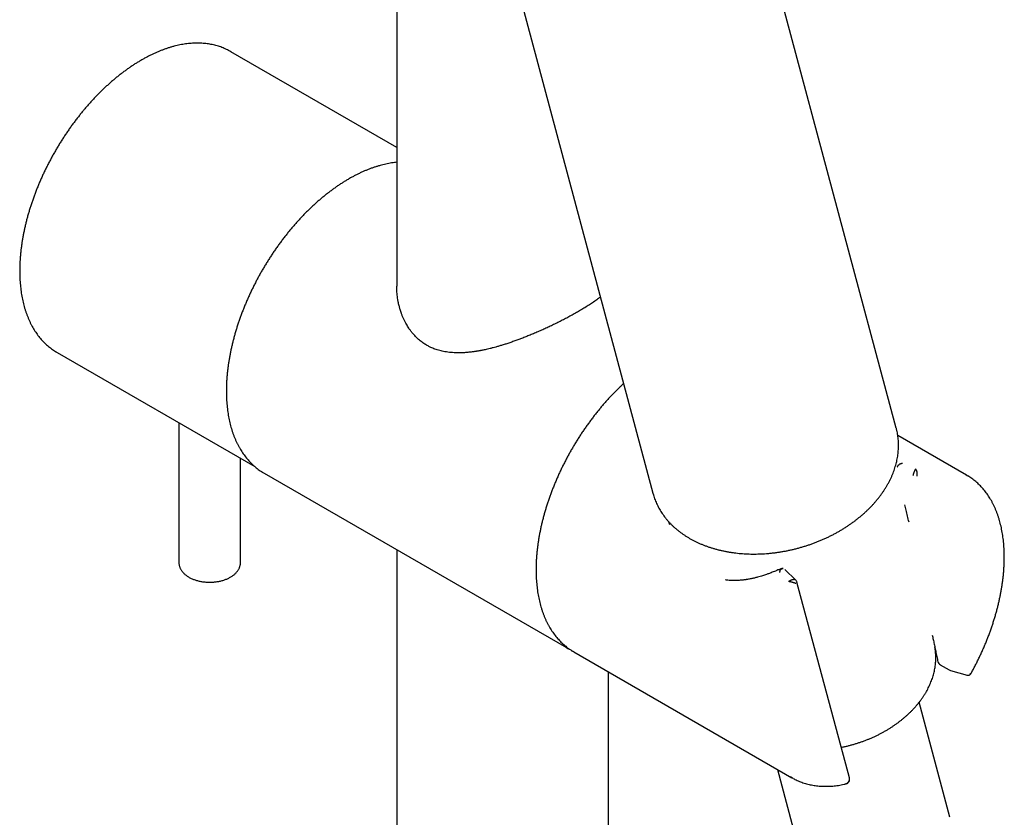
# Model space of a CAD drawing. Units: millimetres. Extents: x 8 to 862, y 12 to 1646.
# Drawn here: x 671 to 767, y 435 to 513 of the extents above; entities that cross this region are included whole.
import ezdxf

# ---------------------------------------------------------------- set-up
doc = ezdxf.new("R2010")
doc.units = ezdxf.units.MM

msp = doc.modelspace()

# ---------------------------------------------------------------- linework, layer by layer
at = {"color": 7, "linetype": 'Continuous', "lineweight": 30}
for p, q in [((707.883, 553.792), (707.883, 487.133)), ((756.47, 473.335), (735.205, 552.702)), ((710.933, 548.616), (732.801, 466.996)), ((691.752, 509.963), (691.632, 510.03)), ((707.883, 500.651), (691.752, 509.963)), ((674.853, 480.69), (694.083, 469.589)), ((686.687, 473.859), (686.687, 460.286)), ((763.31, 468.768), (756.615, 472.634)), ((692.687, 460.286), (692.687, 470.395)), ((694.976, 468.958), (724.392, 451.977)), ((732.805, 466.997), (732.852, 466.831)), ((734.324, 464.24), (734.415, 463.968)), ((707.883, 461.507), (707.883, 338.296)), ((746.712, 458.533), (745.617, 459.596)), ((746.806, 458.36), (746.805, 458.364)), ((751.917, 439.297), (746.809, 458.36)), ((725.099, 451.569), (746.312, 439.323)), ((760.756, 450.303), (761.621, 449.803)), ((728.483, 346.585), (728.483, 449.615)), ((761.734, 449.755), (763.361, 449.297)), ((761.695, 435.467), (758.696, 446.662)), ((744.918, 440.128), (747.122, 431.899)), ((751.547, 438.713), (751.559, 438.716))]:
    msp.add_line(p, q, dxfattribs=at)
at = {"color": 7, "linetype": 'Continuous', "lineweight": 30, "flags": 128}
for points in [[(674.735, 480.76), (674.853, 480.691), (674.853, 480.69)], [(694.859, 469.028), (694.975, 468.959), (694.976, 468.958)], [(763.193, 468.834), (763.254, 468.8), (763.438, 468.693)], [(724.275, 452.047), (724.391, 451.977), (724.521, 451.905)], [(725.099, 451.569), (725.098, 451.569), (724.971, 451.645)], [(746.429, 439.257), (746.368, 439.291), (746.184, 439.399)]]:
    msp.add_lwpolyline(points, dxfattribs=at)
at = {"color": 7, "linetype": 'Continuous', "lineweight": 30}
for centre, start, end in [((745.433, 459.193), 86.9409, 114.15315), ((761.006, 450.736), 191.96431, 240.00269), ((761.871, 450.236), 240.00269, 254.15695)]:
    msp.add_arc(centre, 0.5, start, end, dxfattribs=at)
for points, knots in [([(691.624, 510.033), (691.594, 510.05), (691.493, 510.106), (691.317, 510.192), (691.098, 510.291), (690.874, 510.38), (690.646, 510.462), (690.413, 510.534), (690.177, 510.598), (689.936, 510.653), (689.692, 510.7), (689.444, 510.737), (689.192, 510.766), (688.937, 510.786), (688.679, 510.797), (688.417, 510.799), (688.153, 510.792), (687.885, 510.776), (687.615, 510.752), (687.342, 510.718), (687.067, 510.675), (686.79, 510.623), (686.511, 510.563), (686.23, 510.493), (685.948, 510.415), (685.664, 510.328), (685.378, 510.232), (685.092, 510.128), (684.805, 510.015), (684.516, 509.894), (684.228, 509.764), (683.939, 509.626), (683.649, 509.48), (683.36, 509.325), (683.071, 509.163), (682.781, 508.992), (682.493, 508.814), (682.205, 508.628), (681.917, 508.434), (681.631, 508.233), (681.345, 508.025), (681.061, 507.81), (680.778, 507.587), (680.497, 507.357), (680.217, 507.121), (679.939, 506.878), (679.664, 506.628), (679.39, 506.372), (679.118, 506.11), (678.849, 505.841), (678.583, 505.567), (678.319, 505.287), (678.058, 505.001), (677.8, 504.71), (677.567, 504.439), (677.42, 504.263), (677.358, 504.188)], [0, 0, 0, 0, 0.008132, 0.02651, 0.044892, 0.063283, 0.081687, 0.100111, 0.118557, 0.137029, 0.15553, 0.174063, 0.192628, 0.211227, 0.22986, 0.248528, 0.267228, 0.28596, 0.304722, 0.323512, 0.342328, 0.361168, 0.380028, 0.398908, 0.417805, 0.436715, 0.455638, 0.47457, 0.493511, 0.512458, 0.53141, 0.550366, 0.569323, 0.588283, 0.607242, 0.6262, 0.645158, 0.664113, 0.683066, 0.702016, 0.720964, 0.739908, 0.75885, 0.777787, 0.796722, 0.815653, 0.83458, 0.853505, 0.872426, 0.891344, 0.910259, 0.92917, 0.94808, 0.966986, 0.98589, 1, 1, 1, 1]), ([(677.358, 504.188), (677.314, 504.134), (677.186, 503.98), (676.978, 503.72), (676.735, 503.408), (676.495, 503.09), (676.259, 502.769), (676.027, 502.443), (675.799, 502.113), (675.576, 501.78), (675.356, 501.443), (675.142, 501.102), (674.931, 500.758), (674.726, 500.411), (674.525, 500.061), (674.33, 499.708), (674.139, 499.353), (673.954, 498.996), (673.774, 498.637), (673.599, 498.276), (673.43, 497.913), (673.266, 497.548), (673.108, 497.183), (672.956, 496.816), (672.809, 496.448), (672.669, 496.08), (672.534, 495.711), (672.406, 495.343), (672.284, 494.974), (672.168, 494.605), (672.058, 494.236), (671.955, 493.869), (671.858, 493.501), (671.767, 493.135), (671.684, 492.771), (671.606, 492.407), (671.536, 492.045), (671.472, 491.685), (671.415, 491.327), (671.365, 490.971), (671.321, 490.617), (671.284, 490.266), (671.255, 489.918), (671.232, 489.573), (671.216, 489.231), (671.207, 488.892), (671.205, 488.557), (671.21, 488.226), (671.222, 487.898), (671.241, 487.575), (671.267, 487.256), (671.3, 486.941), (671.341, 486.632), (671.388, 486.327), (671.442, 486.027), (671.503, 485.732), (671.571, 485.443), (671.646, 485.16), (671.727, 484.882), (671.816, 484.61), (671.911, 484.345), (672.013, 484.086), (672.122, 483.833), (672.237, 483.587), (672.359, 483.348), (672.487, 483.116), (672.621, 482.891), (672.762, 482.673), (672.908, 482.462), (673.061, 482.26), (673.219, 482.064), (673.384, 481.877), (673.554, 481.697), (673.729, 481.526), (673.91, 481.362), (674.096, 481.207), (674.287, 481.059), (674.484, 480.921), (674.631, 480.823), (674.715, 480.774), (674.729, 480.765)], [0, 0, 0, 0, 0.006896, 0.019962, 0.033027, 0.04609, 0.059153, 0.072214, 0.085275, 0.098335, 0.111395, 0.124454, 0.137513, 0.150571, 0.16363, 0.176688, 0.189747, 0.202806, 0.215865, 0.228925, 0.241986, 0.255047, 0.26811, 0.281173, 0.294238, 0.307304, 0.320372, 0.333441, 0.346511, 0.359584, 0.372659, 0.385735, 0.398814, 0.411895, 0.424978, 0.438064, 0.451152, 0.464243, 0.477336, 0.490432, 0.503531, 0.516632, 0.529736, 0.542842, 0.55595, 0.56906, 0.582172, 0.595286, 0.608401, 0.621516, 0.634631, 0.647746, 0.660859, 0.67397, 0.687078, 0.700181, 0.713278, 0.726369, 0.739451, 0.752523, 0.765584, 0.778631, 0.791663, 0.804679, 0.817676, 0.830653, 0.843609, 0.856542, 0.869452, 0.882338, 0.8952, 0.908038, 0.920853, 0.933646, 0.946418, 0.959172, 0.97191, 0.984635, 0.997351, 1, 1, 1, 1]), ([(707.883, 499.202), (707.807, 499.194), (707.64, 499.177), (707.38, 499.139), (707.103, 499.091), (706.824, 499.034), (706.543, 498.969), (706.26, 498.894), (705.976, 498.81), (705.691, 498.718), (705.404, 498.617), (705.116, 498.508), (704.827, 498.39), (704.538, 498.264), (704.248, 498.129), (703.958, 497.986), (703.668, 497.835), (703.424, 497.701), (703.276, 497.616), (703.225, 497.587)], [0, 0, 0, 0, 0.0508703, 0.1116584, 0.1725253, 0.2334636, 0.2944654, 0.3555233, 0.4166298, 0.4777778, 0.5389606, 0.6001721, 0.6614065, 0.7226588, 0.7839242, 0.8451986, 0.9064785, 0.9677607, 1, 1, 1, 1]), ([(703.225, 497.587), (703.174, 497.557), (703.026, 497.472), (702.782, 497.323), (702.493, 497.14), (702.205, 496.949), (701.917, 496.751), (701.63, 496.545), (701.345, 496.332), (701.06, 496.112), (700.778, 495.884), (700.496, 495.65), (700.217, 495.409), (699.939, 495.162), (699.664, 494.908), (699.39, 494.648), (699.119, 494.381), (698.851, 494.109), (698.585, 493.83), (698.322, 493.546), (698.062, 493.257), (697.805, 492.962), (697.551, 492.662), (697.301, 492.357), (697.054, 492.047), (696.81, 491.732), (696.571, 491.413), (696.335, 491.089), (696.103, 490.762), (695.876, 490.43), (695.652, 490.094), (695.434, 489.755), (695.219, 489.413), (695.01, 489.067), (694.805, 488.719), (694.604, 488.367), (694.409, 488.013), (694.219, 487.656), (694.034, 487.298), (693.855, 486.937), (693.681, 486.574), (693.512, 486.21), (693.349, 485.844), (693.192, 485.477), (693.04, 485.109), (692.894, 484.74), (692.754, 484.371), (692.621, 484.001), (692.493, 483.631), (692.371, 483.261), (692.256, 482.891), (692.147, 482.522), (692.045, 482.153), (691.949, 481.785), (691.859, 481.418), (691.776, 481.052), (691.699, 480.688), (691.63, 480.325), (691.567, 479.964), (691.51, 479.606), (691.461, 479.249), (691.418, 478.895), (691.382, 478.543), (691.353, 478.194), (691.331, 477.848), (691.316, 477.506), (691.308, 477.166), (691.307, 476.831), (691.313, 476.499), (691.326, 476.171), (691.346, 475.847), (691.373, 475.528), (691.407, 475.213), (691.448, 474.903), (691.496, 474.598), (691.55, 474.297), (691.612, 474.002), (691.681, 473.713), (691.757, 473.429), (691.839, 473.151), (691.929, 472.879), (692.025, 472.614), (692.127, 472.354), (692.237, 472.101), (692.353, 471.855), (692.475, 471.616), (692.604, 471.383), (692.739, 471.158), (692.88, 470.94), (693.028, 470.73), (693.181, 470.527), (693.34, 470.331), (693.505, 470.144), (693.676, 469.964), (693.852, 469.792), (694.034, 469.628), (694.221, 469.473), (694.413, 469.325), (694.61, 469.186), (694.757, 469.089), (694.839, 469.04), (694.852, 469.033)], [0, 0, 0, 0, 0.005428, 0.015711, 0.025993, 0.036274, 0.046553, 0.056831, 0.067107, 0.077381, 0.087654, 0.097924, 0.108193, 0.11846, 0.128726, 0.138989, 0.149251, 0.159511, 0.16977, 0.180027, 0.190282, 0.200536, 0.210789, 0.221041, 0.231291, 0.241541, 0.25179, 0.262037, 0.272284, 0.282531, 0.292777, 0.303022, 0.313267, 0.323512, 0.333757, 0.344002, 0.354247, 0.364492, 0.374737, 0.384983, 0.395229, 0.405475, 0.415723, 0.425971, 0.436219, 0.446469, 0.45672, 0.466972, 0.477226, 0.48748, 0.497736, 0.507994, 0.518253, 0.528514, 0.538777, 0.549041, 0.559307, 0.569576, 0.579846, 0.590118, 0.600393, 0.610669, 0.620947, 0.631227, 0.641509, 0.651793, 0.662079, 0.672365, 0.682653, 0.692942, 0.703231, 0.71352, 0.723809, 0.734096, 0.744382, 0.754664, 0.764944, 0.775218, 0.785488, 0.79575, 0.806005, 0.816251, 0.826486, 0.836709, 0.846919, 0.857115, 0.867296, 0.87746, 0.887606, 0.897734, 0.907843, 0.917933, 0.928005, 0.938059, 0.948096, 0.958117, 0.968124, 0.978118, 0.988103, 0.998079, 1, 1, 1, 1]), ([(725.57, 484.688), (725.433, 484.61), (725.163, 484.456), (724.739, 484.224), (724.312, 483.997), (723.883, 483.776), (723.455, 483.562), (723.03, 483.356), (722.61, 483.158), (722.179, 482.959), (721.738, 482.763), (721.289, 482.569), (720.856, 482.388), (720.438, 482.22), (720.036, 482.063), (719.653, 481.919), (719.268, 481.78), (718.886, 481.648), (718.509, 481.523), (718.157, 481.412), (717.831, 481.315), (717.531, 481.23), (717.242, 481.152), (716.967, 481.082), (716.71, 481.021), (716.49, 480.972), (716.307, 480.933), (716.162, 480.904), (716.048, 480.882), (715.952, 480.864), (715.856, 480.847), (715.756, 480.829), (715.646, 480.811), (715.523, 480.792), (715.377, 480.77), (715.207, 480.748), (715.011, 480.724), (714.79, 480.702), (714.508, 480.679), (714.178, 480.662), (713.817, 480.657), (713.475, 480.667), (713.154, 480.689), (712.854, 480.723), (712.573, 480.766), (712.313, 480.818), (712.063, 480.879), (711.826, 480.948), (711.6, 481.025), (711.392, 481.106), (711.216, 481.183), (711.062, 481.257), (710.919, 481.331), (710.763, 481.419), (710.598, 481.52), (710.427, 481.635), (710.256, 481.76), (710.088, 481.895), (709.927, 482.036), (709.773, 482.182), (709.632, 482.327), (709.51, 482.463), (709.408, 482.584), (709.323, 482.689), (709.248, 482.787), (709.173, 482.889), (709.086, 483.012), (708.987, 483.163), (708.873, 483.347), (708.753, 483.559), (708.628, 483.803), (708.528, 484.021), (708.451, 484.203), (708.399, 484.333), (708.353, 484.455), (708.315, 484.561), (708.282, 484.657), (708.255, 484.739), (708.231, 484.816), (708.205, 484.902), (708.172, 485.017), (708.131, 485.168), (708.087, 485.344), (708.037, 485.572), (707.987, 485.841), (707.944, 486.136), (707.912, 486.418), (707.893, 486.68), (707.884, 486.919), (707.883, 487.063), (707.883, 487.133)], [0, 0, 0, 0, 0.022459, 0.044313, 0.065558, 0.086196, 0.106228, 0.125656, 0.144481, 0.162704, 0.182791, 0.202089, 0.220596, 0.238312, 0.255233, 0.27136, 0.286692, 0.303577, 0.319383, 0.334113, 0.347767, 0.360346, 0.371851, 0.384241, 0.395089, 0.404398, 0.41217, 0.418407, 0.422845, 0.426726, 0.430813, 0.435107, 0.43961, 0.44492, 0.451125, 0.458491, 0.467015, 0.476694, 0.487523, 0.504323, 0.520622, 0.536177, 0.550992, 0.565071, 0.578417, 0.591036, 0.602931, 0.6154, 0.626973, 0.637847, 0.648264, 0.655345, 0.663334, 0.672232, 0.682039, 0.692288, 0.703092, 0.713828, 0.724498, 0.735104, 0.745474, 0.754751, 0.762388, 0.768946, 0.774676, 0.780824, 0.787562, 0.79699, 0.807477, 0.81938, 0.832729, 0.847526, 0.854496, 0.861575, 0.867901, 0.873355, 0.877938, 0.88262, 0.885902, 0.889584, 0.895501, 0.903003, 0.912046, 0.921529, 0.936364, 0.951116, 0.964216, 0.976958, 0.988879, 1, 1, 1, 1]), ([(727.684, 486.098), (727.647, 486.068), (727.563, 485.999), (727.415, 485.884), (727.237, 485.751), (727.043, 485.613), (726.836, 485.471), (726.626, 485.332), (726.41, 485.193), (726.195, 485.059), (725.983, 484.931), (725.776, 484.808), (725.637, 484.727), (725.57, 484.688)], [0, 0, 0, 0, 0.073324, 0.16725, 0.267949, 0.375436, 0.472985, 0.5727, 0.66787, 0.7582, 0.843675, 0.924281, 1, 1, 1, 1]), ([(729.944, 477.663), (729.861, 477.586), (729.686, 477.424), (729.422, 477.169), (729.152, 476.901), (728.884, 476.626), (728.619, 476.346), (728.357, 476.06), (728.098, 475.769), (727.842, 475.472), (727.589, 475.17), (727.34, 474.864), (727.094, 474.552), (726.852, 474.236), (726.614, 473.915), (726.379, 473.59), (726.149, 473.261), (725.923, 472.928), (725.701, 472.591), (725.484, 472.251), (725.271, 471.908), (725.063, 471.561), (724.86, 471.211), (724.661, 470.859), (724.468, 470.504), (724.279, 470.147), (724.096, 469.787), (723.918, 469.426), (723.746, 469.063), (723.579, 468.698), (723.418, 468.332), (723.263, 467.964), (723.113, 467.596), (722.969, 467.227), (722.831, 466.857), (722.7, 466.487), (722.574, 466.117), (722.455, 465.747), (722.342, 465.378), (722.235, 465.009), (722.134, 464.64), (722.04, 464.272), (721.953, 463.906), (721.872, 463.54), (721.798, 463.177), (721.731, 462.814), (721.67, 462.454), (721.616, 462.096), (721.568, 461.74), (721.528, 461.387), (721.495, 461.036), (721.468, 460.688), (721.448, 460.343), (721.436, 460.002), (721.43, 459.664), (721.431, 459.329), (721.439, 458.999), (721.455, 458.672), (721.477, 458.35), (721.506, 458.032), (721.542, 457.719), (721.586, 457.41), (721.636, 457.107), (721.693, 456.808), (721.757, 456.515), (721.828, 456.228), (721.906, 455.946), (721.991, 455.67), (722.083, 455.4), (722.181, 455.136), (722.286, 454.879), (722.398, 454.628), (722.516, 454.384), (722.64, 454.147), (722.771, 453.917), (722.909, 453.695), (723.052, 453.479), (723.201, 453.271), (723.357, 453.071), (723.518, 452.878), (723.685, 452.693), (723.857, 452.516), (724.035, 452.347), (724.219, 452.186), (724.407, 452.033), (724.601, 451.888), (724.786, 451.76), (724.909, 451.684), (724.964, 451.65)], [0, 0, 0, 0, 0.010607, 0.022315, 0.034021, 0.045725, 0.057427, 0.069127, 0.080826, 0.092523, 0.104219, 0.115913, 0.127607, 0.139299, 0.15099, 0.16268, 0.174369, 0.186058, 0.197746, 0.209434, 0.221121, 0.232808, 0.244495, 0.256182, 0.26787, 0.279557, 0.291245, 0.302933, 0.314621, 0.326311, 0.338001, 0.349692, 0.361384, 0.373077, 0.384772, 0.396467, 0.408164, 0.419863, 0.431564, 0.443266, 0.45497, 0.466676, 0.478384, 0.490094, 0.501807, 0.513521, 0.525238, 0.536958, 0.548679, 0.560403, 0.572129, 0.583857, 0.595587, 0.607319, 0.619053, 0.630789, 0.642525, 0.654262, 0.666, 0.677738, 0.689474, 0.701209, 0.712942, 0.724671, 0.736396, 0.748115, 0.759827, 0.771532, 0.783227, 0.794911, 0.806583, 0.81824, 0.829883, 0.841508, 0.853116, 0.864704, 0.876271, 0.887818, 0.899343, 0.910847, 0.92233, 0.933792, 0.945236, 0.956662, 0.968072, 0.97947, 0.990856, 1, 1, 1, 1]), ([(755.872, 468.314), (755.893, 468.359), (755.956, 468.487), (756.052, 468.701), (756.157, 468.954), (756.252, 469.209), (756.338, 469.464), (756.415, 469.72), (756.483, 469.976), (756.541, 470.233), (756.589, 470.489), (756.629, 470.745), (756.658, 471), (756.678, 471.255), (756.688, 471.509), (756.689, 471.761), (756.681, 472.012), (756.663, 472.262), (756.635, 472.51), (756.598, 472.756), (756.558, 472.969), (756.527, 473.099), (756.515, 473.149)], [0, 0, 0, 0, 0.02823, 0.080875, 0.133489, 0.186057, 0.238575, 0.29104, 0.343448, 0.395799, 0.448089, 0.500319, 0.552488, 0.604597, 0.656648, 0.708644, 0.760587, 0.812484, 0.864339, 0.91616, 0.967953, 1, 1, 1, 1]), ([(756.512, 473.156), (756.504, 473.196), (756.492, 473.256), (756.474, 473.315), (756.468, 473.334)], [0, 0, 0, 0, 0.665777, 1, 1, 1, 1]), ([(756.56, 469.529), (756.567, 469.545), (756.582, 469.579), (756.605, 469.621), (756.626, 469.654), (756.642, 469.678), (756.66, 469.702), (756.68, 469.726), (756.704, 469.753), (756.728, 469.776), (756.752, 469.797), (756.774, 469.814), (756.808, 469.838), (756.85, 469.863), (756.887, 469.877), (756.902, 469.883)], [0, 0, 0, 0, 0.100276, 0.22083, 0.273582, 0.328915, 0.386833, 0.44734, 0.51044, 0.598395, 0.644371, 0.698671, 0.761292, 0.898232, 1, 1, 1, 1]), ([(756.902, 469.883), (756.931, 469.892), (756.982, 469.906), (757.038, 469.913), (757.065, 469.915), (757.073, 469.916), (757.076, 469.916), (757.077, 469.916)], [0, 0, 0, 0, 0.501611, 0.860423, 0.957701, 0.985727, 1, 1, 1, 1]), ([(758.124, 468.728), (758.131, 468.76), (758.147, 468.824), (758.175, 468.924), (758.206, 469.021), (758.238, 469.112), (758.269, 469.193), (758.299, 469.262), (758.328, 469.318), (758.344, 469.343), (758.352, 469.355)], [0, 0, 0, 0, 0.128996, 0.257323, 0.384262, 0.509705, 0.633771, 0.75661, 0.878468, 1, 1, 1, 1]), ([(758.491, 468.676), (758.497, 468.705), (758.509, 468.766), (758.513, 468.867), (758.508, 468.972), (758.494, 469.061), (758.475, 469.132), (758.456, 469.188), (758.437, 469.233), (758.418, 469.268), (758.401, 469.297), (758.378, 469.328), (758.361, 469.345), (758.352, 469.355)], [0, 0, 0, 0, 0.120269, 0.244965, 0.374554, 0.509467, 0.58573, 0.66809, 0.756584, 0.802072, 0.857805, 0.923782, 1, 1, 1, 1]), ([(763.735, 449.458), (763.797, 449.569), (763.923, 449.798), (764.108, 450.149), (764.292, 450.508), (764.47, 450.869), (764.643, 451.232), (764.811, 451.597), (764.972, 451.963), (765.129, 452.33), (765.279, 452.698), (765.423, 453.067), (765.562, 453.437), (765.694, 453.807), (765.821, 454.177), (765.941, 454.547), (766.055, 454.916), (766.162, 455.286), (766.263, 455.654), (766.358, 456.022), (766.446, 456.389), (766.528, 456.754), (766.603, 457.118), (766.671, 457.481), (766.733, 457.841), (766.787, 458.2), (766.835, 458.556), (766.877, 458.909), (766.911, 459.26), (766.938, 459.609), (766.959, 459.954), (766.972, 460.296), (766.979, 460.634), (766.978, 460.969), (766.971, 461.3), (766.957, 461.627), (766.935, 461.95), (766.907, 462.268), (766.871, 462.582), (766.829, 462.891), (766.779, 463.195), (766.723, 463.495), (766.66, 463.788), (766.589, 464.076), (766.512, 464.359), (766.428, 464.636), (766.337, 464.906), (766.24, 465.171), (766.136, 465.429), (766.025, 465.68), (765.907, 465.925), (765.783, 466.163), (765.653, 466.394), (765.517, 466.617), (765.374, 466.834), (765.225, 467.042), (765.071, 467.244), (764.91, 467.437), (764.744, 467.623), (764.572, 467.801), (764.395, 467.971), (764.212, 468.133), (764.024, 468.287), (763.831, 468.433), (763.638, 468.567), (763.508, 468.649), (763.445, 468.688)], [0, 0, 0, 0, 0.014803, 0.030501, 0.0462, 0.061899, 0.077599, 0.093299, 0.109001, 0.124704, 0.140408, 0.156114, 0.171821, 0.187531, 0.203242, 0.218955, 0.23467, 0.250388, 0.266109, 0.281832, 0.297557, 0.313286, 0.329017, 0.344751, 0.360489, 0.376229, 0.391973, 0.40772, 0.423469, 0.439222, 0.454977, 0.470735, 0.486496, 0.502258, 0.518022, 0.533787, 0.549553, 0.565319, 0.581083, 0.596845, 0.612605, 0.62836, 0.644109, 0.659851, 0.675584, 0.691306, 0.707016, 0.722712, 0.738391, 0.754052, 0.769692, 0.78531, 0.800903, 0.816471, 0.832011, 0.847524, 0.863008, 0.878463, 0.893889, 0.909289, 0.924662, 0.940012, 0.95534, 0.970651, 0.985947, 1, 1, 1, 1]), ([(753.121, 464.858), (753.164, 464.895), (753.286, 465.001), (753.484, 465.179), (753.711, 465.395), (753.931, 465.614), (754.144, 465.837), (754.349, 466.064), (754.546, 466.294), (754.736, 466.527), (754.918, 466.762), (755.091, 467.001), (755.256, 467.243), (755.413, 467.486), (755.561, 467.732), (755.701, 467.98), (755.803, 468.174), (755.858, 468.286), (755.872, 468.314)], [0, 0, 0, 0, 0.035756, 0.103088, 0.170425, 0.23776, 0.305091, 0.372417, 0.439734, 0.50704, 0.574332, 0.641605, 0.708856, 0.776082, 0.843276, 0.910436, 0.977555, 1, 1, 1, 1]), ([(732.851, 466.823), (732.851, 466.822), (732.873, 466.741), (732.926, 466.584), (733.01, 466.35), (733.104, 466.12), (733.207, 465.893), (733.319, 465.669), (733.44, 465.449), (733.57, 465.232), (733.708, 465.02), (733.855, 464.811), (734.011, 464.607), (734.175, 464.407), (734.347, 464.211), (734.528, 464.02), (734.717, 463.834), (734.913, 463.653), (735.117, 463.477), (735.329, 463.307), (735.548, 463.141), (735.775, 462.982), (736.008, 462.828), (736.249, 462.68), (736.496, 462.538), (736.749, 462.402), (737.009, 462.272), (737.275, 462.149), (737.547, 462.031), (737.824, 461.921), (738.107, 461.817), (738.394, 461.719), (738.687, 461.629), (738.984, 461.545), (739.286, 461.468), (739.592, 461.398), (739.902, 461.334), (740.216, 461.278), (740.533, 461.229), (740.853, 461.187), (741.176, 461.152), (741.502, 461.124), (741.83, 461.104), (742.161, 461.09), (742.493, 461.084), (742.827, 461.085), (743.163, 461.093), (743.499, 461.108), (743.836, 461.13), (744.174, 461.159), (744.513, 461.196), (744.851, 461.239), (745.189, 461.29), (745.527, 461.347), (745.864, 461.411), (746.2, 461.482), (746.535, 461.56), (746.868, 461.645), (747.2, 461.737), (747.53, 461.835), (747.857, 461.939), (748.182, 462.05), (748.504, 462.168), (748.823, 462.292), (749.139, 462.421), (749.451, 462.557), (749.759, 462.699), (750.064, 462.847), (750.364, 463.001), (750.66, 463.16), (750.951, 463.325), (751.237, 463.495), (751.518, 463.671), (751.793, 463.852), (752.063, 464.037), (752.327, 464.228), (752.585, 464.423), (752.833, 464.62), (753.009, 464.766), (753.102, 464.846), (753.119, 464.86)], [0, 0, 0, 0, 0.000152, 0.01306, 0.025969, 0.038881, 0.051797, 0.064721, 0.077652, 0.090594, 0.103547, 0.116513, 0.129492, 0.142485, 0.155493, 0.168516, 0.181553, 0.194604, 0.20767, 0.220749, 0.233841, 0.246946, 0.260061, 0.273187, 0.286322, 0.299465, 0.312616, 0.325774, 0.338938, 0.352106, 0.365279, 0.378455, 0.391634, 0.404815, 0.417998, 0.431182, 0.444367, 0.457553, 0.470739, 0.483924, 0.497109, 0.510294, 0.523478, 0.536662, 0.549844, 0.563026, 0.576207, 0.589387, 0.602566, 0.615745, 0.628923, 0.6421, 0.655277, 0.668453, 0.681628, 0.694804, 0.707979, 0.721155, 0.73433, 0.747505, 0.760681, 0.773857, 0.787034, 0.800211, 0.813389, 0.826567, 0.839747, 0.852927, 0.866108, 0.879291, 0.892474, 0.905659, 0.918845, 0.932032, 0.94522, 0.958409, 0.971599, 0.984791, 0.997285, 1, 1, 1, 1]), ([(757.709, 464.193), (757.614, 464.584), (757.478, 465.145), (757.344, 465.707), (757.304, 465.877)], [0, 0, 0, 0, 0.698034, 1, 1, 1, 1]), ([(686.688, 460.287), (686.687, 460.274), (686.686, 460.224), (686.694, 460.136), (686.711, 460.023), (686.738, 459.912), (686.774, 459.803), (686.82, 459.695), (686.874, 459.59), (686.938, 459.486), (687.011, 459.386), (687.093, 459.288), (687.184, 459.193), (687.284, 459.102), (687.392, 459.015), (687.507, 458.932), (687.631, 458.853), (687.761, 458.78), (687.897, 458.712), (688.039, 458.65), (688.185, 458.593), (688.337, 458.542), (688.492, 458.496), (688.651, 458.457), (688.813, 458.423), (688.978, 458.395), (689.144, 458.373), (689.312, 458.356), (689.481, 458.346), (689.651, 458.342), (689.821, 458.344), (689.99, 458.351), (690.159, 458.365), (690.326, 458.385), (690.491, 458.41), (690.654, 458.442), (690.814, 458.479), (690.971, 458.522), (691.125, 458.571), (691.274, 458.625), (691.418, 458.686), (691.557, 458.752), (691.691, 458.823), (691.819, 458.9), (691.939, 458.983), (692.053, 459.071), (692.158, 459.163), (692.255, 459.26), (692.343, 459.361), (692.421, 459.466), (692.489, 459.573), (692.548, 459.683), (692.596, 459.795), (692.634, 459.907), (692.662, 460.021), (692.679, 460.135), (692.687, 460.224), (692.686, 460.274), (692.686, 460.286)], [0, 0, 0, 0, 0.005651, 0.022263, 0.038866, 0.055516, 0.072273, 0.08919, 0.106312, 0.123676, 0.141304, 0.159201, 0.177359, 0.19575, 0.214336, 0.233071, 0.251911, 0.270811, 0.289738, 0.308658, 0.327555, 0.34642, 0.365247, 0.384038, 0.402792, 0.421515, 0.440211, 0.458886, 0.477546, 0.496198, 0.514848, 0.533502, 0.552165, 0.570845, 0.589549, 0.608282, 0.627052, 0.645864, 0.664724, 0.683635, 0.702598, 0.721612, 0.740671, 0.759763, 0.778861, 0.79793, 0.816926, 0.835798, 0.854493, 0.87296, 0.891159, 0.909067, 0.926681, 0.944015, 0.961102, 0.977985, 0.994718, 1, 1, 1, 1]), ([(745.229, 459.65), (745.141, 459.611), (744.972, 459.536), (744.731, 459.435), (744.512, 459.346), (744.314, 459.269), (744.139, 459.203), (743.984, 459.146), (743.829, 459.092), (743.658, 459.034), (743.454, 458.968), (743.22, 458.897), (742.956, 458.823), (742.663, 458.748), (742.459, 458.704), (742.352, 458.681)], [0, 0, 0, 0, 0.09035, 0.173272, 0.248779, 0.316882, 0.377593, 0.430922, 0.477687, 0.53814, 0.609274, 0.691064, 0.783474, 0.886467, 1, 1, 1, 1]), ([(745.161, 459.472), (745.155, 459.458), (745.14, 459.426), (745.118, 459.367), (745.105, 459.32), (745.097, 459.294)], [0, 0, 0, 0, 0.249481, 0.582805, 1, 1, 1, 1]), ([(745.161, 459.472), (745.164, 459.479), (745.171, 459.493), (745.184, 459.516), (745.201, 459.54), (745.222, 459.568), (745.245, 459.593), (745.265, 459.612), (745.279, 459.623), (745.287, 459.629), (745.293, 459.634), (745.314, 459.649), (745.348, 459.669), (745.389, 459.685), (745.421, 459.691), (745.445, 459.693), (745.46, 459.692), (745.466, 459.692)], [0, 0, 0, 0, 0.046494, 0.101786, 0.165894, 0.238827, 0.329603, 0.401671, 0.43069, 0.455028, 0.474687, 0.489667, 0.64233, 0.778917, 0.861105, 0.936195, 1, 1, 1, 1]), ([(742.352, 458.681), (742.29, 458.669), (742.175, 458.646), (742.019, 458.619), (741.894, 458.598), (741.795, 458.584), (741.711, 458.572), (741.63, 458.562), (741.518, 458.549), (741.371, 458.534), (741.185, 458.52), (740.956, 458.508), (740.688, 458.504), (740.384, 458.514), (740.109, 458.534), (739.938, 458.559), (739.87, 458.569)], [0, 0, 0, 0, 0.0733165, 0.1347469, 0.1843185, 0.222052, 0.2521937, 0.284095, 0.3180908, 0.3858471, 0.4606163, 0.5423782, 0.6614123, 0.7857335, 0.9146777, 1, 1, 1, 1]), ([(746.665, 458.568), (746.66, 458.571), (746.649, 458.576), (746.629, 458.583), (746.592, 458.592), (746.529, 458.598), (746.466, 458.593), (746.424, 458.586), (746.406, 458.583), (746.387, 458.579), (746.369, 458.575), (746.356, 458.572), (746.345, 458.569), (746.328, 458.564), (746.305, 458.557), (746.278, 458.548), (746.255, 458.54), (746.228, 458.529), (746.198, 458.517), (746.148, 458.494), (746.079, 458.457), (746.027, 458.421), (746.001, 458.403)], [0, 0, 0, 0, 0.04052, 0.0723498, 0.1291034, 0.2572518, 0.3841113, 0.4093427, 0.4345135, 0.4596249, 0.4846779, 0.5096737, 0.5120751, 0.5298168, 0.5779259, 0.604935, 0.6363378, 0.6721017, 0.7121932, 0.7565802, 0.8784502, 1, 1, 1, 1]), ([(746.692, 458.213), (746.674, 458.222), (746.637, 458.24), (746.561, 458.269), (746.492, 458.292), (746.438, 458.308), (746.404, 458.318), (746.373, 458.327), (746.345, 458.334), (746.319, 458.341), (746.292, 458.348), (746.264, 458.354), (746.236, 458.361), (746.207, 458.367), (746.185, 458.372), (746.167, 458.375), (746.15, 458.378), (746.115, 458.385), (746.063, 458.394), (746.024, 458.4), (746.001, 458.403)], [0, 0, 0, 0, 0.120092, 0.244674, 0.374209, 0.418638, 0.463682, 0.509355, 0.541308, 0.574375, 0.608561, 0.643869, 0.680303, 0.717864, 0.756557, 0.764077, 0.787637, 0.825931, 0.899889, 1, 1, 1, 1]), ([(746.808, 458.364), (746.797, 458.397), (746.773, 458.465), (746.728, 458.515), (746.704, 458.541)], [0, 0, 0, 0, 0.489857, 1, 1, 1, 1]), ([(759.973, 453.193), (759.988, 453.123), (760.034, 452.91), (760.111, 452.547), (760.207, 452.095), (760.308, 451.619), (760.414, 451.12), (760.487, 450.78), (760.524, 450.606)], [0, 0, 0, 0, 0.080919, 0.246679, 0.421467, 0.605283, 0.798128, 1, 1, 1, 1]), ([(751.118, 442.279), (751.184, 442.292), (751.353, 442.325), (751.624, 442.386), (751.931, 442.462), (752.237, 442.545), (752.54, 442.634), (752.842, 442.73), (753.14, 442.833), (753.436, 442.941), (753.73, 443.056), (754.019, 443.178), (754.305, 443.305), (754.588, 443.438), (754.866, 443.578), (755.139, 443.722), (755.408, 443.873), (755.673, 444.029), (755.932, 444.19), (756.185, 444.357), (756.434, 444.528), (756.676, 444.705), (756.912, 444.886), (757.142, 445.072), (757.365, 445.262), (757.582, 445.456), (757.792, 445.655), (757.994, 445.857), (758.189, 446.063), (758.377, 446.273), (758.557, 446.485), (758.729, 446.701), (758.893, 446.92), (759.049, 447.142), (759.196, 447.366), (759.335, 447.593), (759.465, 447.821), (759.586, 448.052), (759.698, 448.284), (759.801, 448.517), (759.895, 448.752), (759.98, 448.987), (760.055, 449.223), (760.121, 449.46), (760.178, 449.696), (760.225, 449.933), (760.263, 450.17), (760.291, 450.406), (760.309, 450.641), (760.318, 450.875), (760.317, 451.108), (760.307, 451.34), (760.287, 451.57), (760.257, 451.798), (760.23, 451.97), (760.209, 452.065), (760.204, 452.085)], [0, 0, 0, 0, 0.012046, 0.031022, 0.049997, 0.068972, 0.087947, 0.106923, 0.1259, 0.144877, 0.163856, 0.182836, 0.201817, 0.2208, 0.239785, 0.258772, 0.277761, 0.296752, 0.315745, 0.33474, 0.353737, 0.372737, 0.391738, 0.410741, 0.429745, 0.44875, 0.467755, 0.486759, 0.505762, 0.524763, 0.54376, 0.562753, 0.58174, 0.60072, 0.619692, 0.638652, 0.657601, 0.676535, 0.695453, 0.714353, 0.733233, 0.752092, 0.770927, 0.789737, 0.808521, 0.827278, 0.846008, 0.86471, 0.883385, 0.902033, 0.920656, 0.939257, 0.957837, 0.976399, 0.994946, 1, 1, 1, 1]), ([(724.529, 451.902), (724.568, 451.88), (724.641, 451.84), (724.716, 451.804), (724.751, 451.787)], [0, 0, 0, 0, 0.536408, 1, 1, 1, 1]), ([(763.326, 449.31), (763.332, 449.307), (763.342, 449.303), (763.36, 449.297), (763.377, 449.293), (763.39, 449.295), (763.394, 449.296)], [0, 0, 0, 0, 0.25025, 0.446829, 0.797337, 1, 1, 1, 1]), ([(763.393, 449.294), (763.415, 449.291), (763.458, 449.285), (763.52, 449.293), (763.576, 449.311), (763.636, 449.343), (763.693, 449.391), (763.723, 449.437), (763.736, 449.458)], [0, 0, 0, 0, 0.163184, 0.316705, 0.459656, 0.591311, 0.818712, 1, 1, 1, 1]), ([(763.637, 449.47), (763.653, 449.462), (763.685, 449.448), (763.717, 449.444), (763.732, 449.45), (763.735, 449.457), (763.735, 449.458)], [0, 0, 0, 0, 0.31314, 0.637985, 0.975745, 1, 1, 1, 1]), ([(746.437, 439.254), (746.495, 439.222), (746.625, 439.152), (746.83, 439.054), (747.052, 438.959), (747.278, 438.872), (747.509, 438.794), (747.743, 438.724), (747.982, 438.663), (748.224, 438.611), (748.471, 438.567), (748.721, 438.533), (748.974, 438.507), (749.231, 438.49), (749.491, 438.482), (749.755, 438.483), (750.021, 438.493), (750.29, 438.512), (750.562, 438.54), (750.836, 438.577), (751.113, 438.623), (751.35, 438.668), (751.495, 438.702), (751.547, 438.714)], [0, 0, 0, 0, 0.04046, 0.088958, 0.137471, 0.186013, 0.234596, 0.283231, 0.331929, 0.380699, 0.429547, 0.478478, 0.527496, 0.576604, 0.6258, 0.675085, 0.724455, 0.773907, 0.823436, 0.873036, 0.922703, 0.972429, 1, 1, 1, 1]), ([(751.838, 439.007), (751.83, 438.979), (751.813, 438.921), (751.765, 438.845), (751.701, 438.78), (751.632, 438.741), (751.582, 438.721), (751.561, 438.717), (751.557, 438.716)], [0, 0, 0, 0, 0.199953, 0.407265, 0.622713, 0.847011, 0.973802, 1, 1, 1, 1]), ([(751.578, 438.722), (751.589, 438.725), (751.621, 438.733), (751.669, 438.755), (751.722, 438.785), (751.769, 438.82), (751.814, 438.862), (751.857, 438.916), (751.896, 438.984), (751.911, 439.036), (751.919, 439.064)], [0, 0, 0, 0, 0.067375, 0.193411, 0.312413, 0.423175, 0.542404, 0.678173, 0.831025, 1, 1, 1, 1]), ([(751.919, 439.063), (751.926, 439.106), (751.939, 439.187), (751.923, 439.265), (751.916, 439.301)], [0, 0, 0, 0, 0.53574, 1, 1, 1, 1])]:
    msp.add_open_spline(points, degree=3, knots=knots, dxfattribs=at)

doc.saveas('drawing.dxf')
